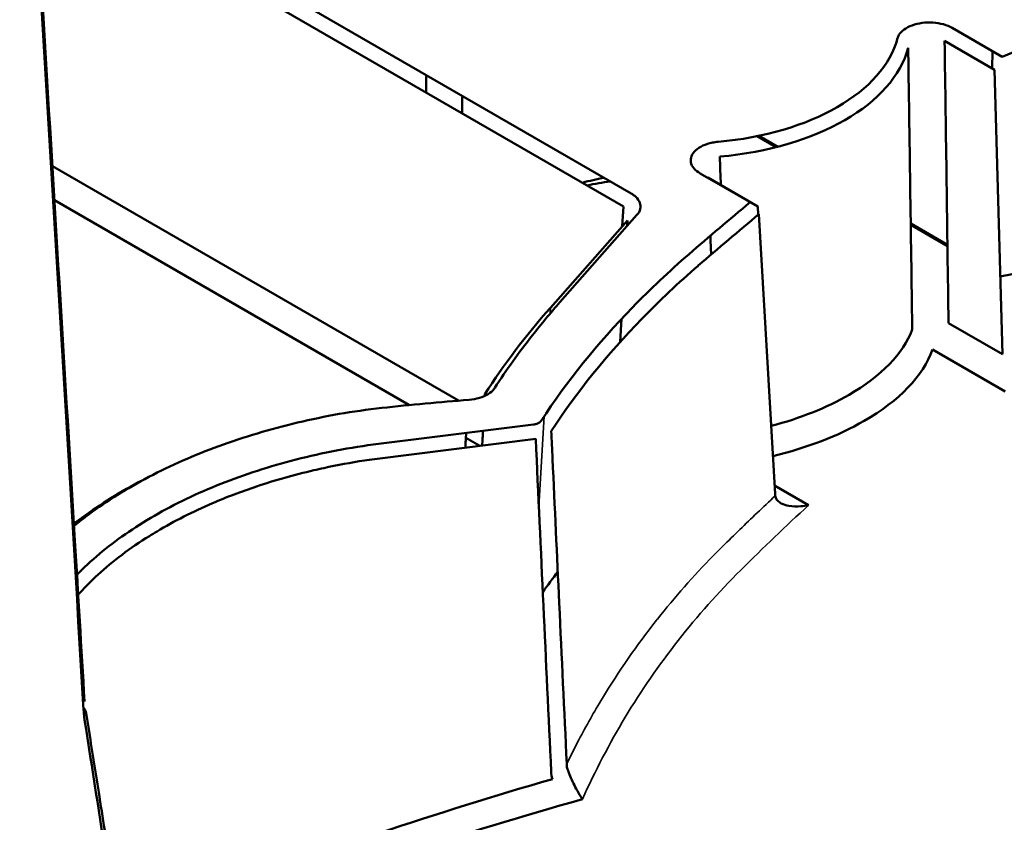
# Model space of a CAD drawing. Units: millimetres. Extents: x 0 to 1680, y 0 to 1188.
# Drawn here: x 1134 to 1180, y 788 to 825 of the extents above; entities that cross this region are included whole.
import ezdxf

# ---------------------------------------------------------------- set-up
doc = ezdxf.new("R2010")
doc.units = ezdxf.units.MM
doc.header["$LTSCALE"] = 4
doc.layers.add('Visible (ISO)', color=7, linetype='Continuous', lineweight=50)
doc.layers.add('Visible Narrow (ISO)', color=7, linetype='Continuous', lineweight=35)

msp = doc.modelspace()

# ---------------------------------------------------------------- linework, layer by layer
at = {"layer": 'Visible (ISO)'}
for p, q in [((1138.041, 831.443), (1162.746, 817.179)), ((1162.393, 816.574), (1137.735, 830.81)), ((1177.689, 824.877), (1180.013, 823.535)), ((1179.659, 822.93), (1177.335, 824.272)), ((1179.57, 823.791), (1179.547, 822.995)), ((1180.021, 809.689), (1179.659, 822.93)), ((1168.608, 819.836), (1169.491, 819.326)), ((1169.569, 819.346), (1168.691, 819.853)), ((1135.824, 818.442), (1154.722, 807.531)), ((1165.962, 818.106), (1168.286, 816.765)), ((1168.64, 816.568), (1166.316, 817.909)), ((1152.414, 807.332), (1135.92, 816.855)), ((1162.338, 815.646), (1162.393, 816.574)), ((1168.64, 816.568), (1168.662, 816.184)), ((1158.996, 811.858), (1162.578, 815.918)), ((1163.023, 816.174), (1159.441, 812.114)), ((1162.578, 815.918), (1162.562, 815.652)), ((1169.447, 803.198), (1168.699, 816.215)), ((1177.466, 814.786), (1175.758, 815.772)), ((1175.759, 815.707), (1177.467, 814.721)), ((1162.309, 811.338), (1162.245, 810.267)), ((1177.514, 811.136), (1180.021, 809.689)), ((1180.158, 807.952), (1176.772, 809.907)), ((1155.717, 805.425), (1155.063, 805.803)), ((1158.311, 805.75), (1150.811, 804.81)), ((1171.01, 802.67), (1169.425, 803.585))]:
    msp.add_line(p, q, dxfattribs=at)
for centre, major_axis, ratio, start_param, end_param in [((1165.3, 825.259), (9.959, 0), 0.57735, 4.863309, 6.132265), ((1165.3, 824.858), (10.459, 0), 0.57735, 4.863309, 6.132265), ((1163.477, 161.39), (4.523, -762.86), 0.01221, 3.665996, 3.668092), ((1162.218, 706.083), (110.316, 81.654), 0.66999, 0.960968, 0.966146), ((1200.967, 797.19), (49.137, 4.874), 0.657335, 2.526141, 2.659759), ((1170.278, 803.912), (0.477, 1.396), 0.489618, 2.264844, 2.345048), ((1162.39, 728.177), (-43.079, -102.318), 0.338074, 4.091122, 4.103756), ((1216.846, 809.077), (57.758, 19.135), 0.137572, 3.10304, 3.143757), ((1173.191, 798.653), (-13.362, -8.331), 0.169006, 6.171133, 6.236202), ((1201.708, 677.794), (158.27, 29.454), 0.739742, 1.703993, 1.756716)]:
    msp.add_ellipse(centre, major_axis=major_axis, ratio=ratio, start_param=start_param, end_param=end_param, dxfattribs=at)
for points, knots in [([(1045.102, 819.336), (1045.102, 826.612), (1046.467, 833.931), (1051.858, 848.156), (1055.911, 855.144), (1066.46, 868.383), (1073.021, 874.71), (1088.25, 886.333), (1097.011, 891.695), (1116.206, 901.156), (1126.758, 905.304), (1149.017, 912.152), (1160.853, 914.891), (1185.132, 918.817), (1197.719, 920.021), (1222.888, 920.836), (1235.618, 920.452), (1260.497, 918.124), (1272.791, 916.17), (1296.225, 910.805), (1307.502, 907.369), (1328.404, 899.218), (1338.151, 894.457), (1355.536, 883.892), (1363.283, 878.032), (1376.348, 865.544), (1381.742, 858.843), (1389.864, 845.003), (1392.641, 837.782), (1394.744, 826.806), (1395.1, 823.072), (1395.1, 819.343)], [0, 0, 0, 0, 3.759705, 3.759705, 7.530194, 7.530194, 11.309306, 11.309306, 15.091228, 15.091228, 18.874976, 18.874976, 22.655469, 22.655469, 26.438384, 26.438384, 30.218187, 30.218187, 33.999235, 33.999235, 37.779371, 37.779371, 41.562492, 41.562492, 45.343143, 45.343143, 49.126876, 49.126876, 52.907289, 52.907289, 54.833716, 54.833716, 54.833716, 54.833716]), ([(1099.074, 889.622), (1107.033, 894.218), (1115.637, 898.287), (1124.856, 901.852), (1129.466, 903.635), (1134.231, 905.291), (1139.155, 906.817), (1144.079, 908.343), (1149.179, 909.741), (1154.36, 910.986), (1159.542, 912.23), (1164.821, 913.326), (1170.197, 914.272), (1175.574, 915.218), (1181.032, 916.011), (1186.532, 916.646), (1192.032, 917.281), (1197.595, 917.761), (1203.19, 918.082), (1208.785, 918.403), (1214.388, 918.563), (1220, 918.566), (1225.611, 918.568), (1231.244, 918.41), (1236.83, 918.094), (1242.416, 917.777), (1247.964, 917.301), (1253.475, 916.669), (1256.23, 916.352), (1258.98, 915.996), (1261.699, 915.603), (1264.417, 915.209), (1267.11, 914.779), (1269.776, 914.312), (1275.109, 913.378), (1280.339, 912.299), (1285.467, 911.075), (1290.595, 909.852), (1295.621, 908.486), (1300.544, 906.972), (1303.005, 906.216), (1305.44, 905.422), (1307.849, 904.592), (1310.258, 903.761), (1312.641, 902.892), (1314.978, 901.994), (1319.653, 900.196), (1324.163, 898.27), (1328.508, 896.217), (1332.853, 894.164), (1337.035, 891.981), (1341.006, 889.693), (1344.977, 887.405), (1348.75, 885.007), (1352.322, 882.498), (1355.895, 879.989), (1359.243, 877.384), (1362.362, 874.692), (1365.481, 872), (1368.38, 869.213), (1371.03, 866.352), (1373.68, 863.492), (1376.077, 860.564), (1378.225, 857.57), (1380.374, 854.576), (1382.273, 851.51), (1383.9, 848.41), (1385.528, 845.31), (1386.89, 842.168), (1387.984, 838.983), (1388.532, 837.391), (1389.011, 835.79), (1389.421, 834.192), (1389.831, 832.594), (1390.171, 830.995), (1390.443, 829.395), (1390.986, 826.196), (1391.256, 822.995), (1391.258, 819.791), (1391.261, 816.587), (1390.994, 813.381), (1390.453, 810.173), (1389.912, 806.965), (1389.092, 803.742), (1388.002, 800.563), (1386.912, 797.384), (1385.556, 794.241), (1383.929, 791.137), (1382.303, 788.032), (1380.406, 784.97), (1378.262, 781.977), (1376.118, 778.985), (1373.719, 776.052), (1371.069, 773.187), (1368.418, 770.323), (1365.539, 767.55), (1362.435, 764.866), (1359.331, 762.183), (1356.004, 759.589), (1352.45, 757.086), (1348.895, 754.584), (1345.107, 752.171), (1341.127, 749.873)], [0, 0, 0, 0, 0.0625, 0.0625, 0.0625, 0.09375, 0.09375, 0.09375, 0.125, 0.125, 0.125, 0.15625, 0.15625, 0.15625, 0.1875, 0.1875, 0.1875, 0.21875, 0.21875, 0.21875, 0.25, 0.25, 0.25, 0.28125, 0.28125, 0.28125, 0.3125, 0.3125, 0.3125, 0.328125, 0.328125, 0.328125, 0.34375, 0.34375, 0.34375, 0.375, 0.375, 0.375, 0.40625, 0.40625, 0.40625, 0.421875, 0.421875, 0.421875, 0.4375, 0.4375, 0.4375, 0.46875, 0.46875, 0.46875, 0.5, 0.5, 0.5, 0.53125, 0.53125, 0.53125, 0.5625, 0.5625, 0.5625, 0.59375, 0.59375, 0.59375, 0.625, 0.625, 0.625, 0.65625, 0.65625, 0.65625, 0.6875, 0.6875, 0.6875, 0.703125, 0.703125, 0.703125, 0.71875, 0.71875, 0.71875, 0.75, 0.75, 0.75, 0.78125, 0.78125, 0.78125, 0.8125, 0.8125, 0.8125, 0.84375, 0.84375, 0.84375, 0.875, 0.875, 0.875, 0.90625, 0.90625, 0.90625, 0.9375, 0.9375, 0.9375, 0.96875, 0.96875, 0.96875, 1, 1, 1, 1]), ([(1340.774, 749.683), (1344.742, 751.974), (1348.519, 754.38), (1352.063, 756.875), (1355.608, 759.371), (1358.925, 761.957), (1362.019, 764.633), (1366.633, 768.621), (1370.745, 772.806), (1374.329, 777.174), (1377.957, 781.595), (1381.004, 786.155), (1383.451, 790.826), (1385.073, 793.922), (1386.425, 797.055), (1387.511, 800.225), (1388.598, 803.395), (1389.416, 806.608), (1389.956, 809.807), (1390.495, 813.006), (1390.761, 816.203), (1390.759, 819.397), (1390.756, 822.591), (1390.487, 825.783), (1389.945, 828.973), (1389.403, 832.163), (1388.585, 835.358), (1387.494, 838.533), (1386.403, 841.708), (1385.045, 844.841), (1383.422, 847.932), (1381.8, 851.023), (1379.906, 854.08), (1377.764, 857.065), (1375.622, 860.051), (1373.232, 862.97), (1370.59, 865.822), (1367.947, 868.674), (1365.056, 871.454), (1361.946, 874.138), (1355.727, 879.506), (1348.572, 884.532), (1340.653, 889.094), (1336.693, 891.376), (1332.524, 893.553), (1328.191, 895.6), (1323.859, 897.647), (1319.362, 899.567), (1314.701, 901.359), (1310.04, 903.152), (1305.217, 904.815), (1300.309, 906.324), (1295.401, 907.833), (1290.389, 909.195), (1285.276, 910.415), (1280.163, 911.634), (1274.949, 912.711), (1269.631, 913.642), (1264.314, 914.573), (1258.872, 915.361), (1253.377, 915.992), (1247.883, 916.623), (1242.351, 917.097), (1236.781, 917.412), (1231.211, 917.728), (1225.595, 917.885), (1220, 917.883), (1213, 917.88), (1205.953, 917.627), (1199.017, 917.128), (1189.151, 916.419), (1179.4, 915.213), (1169.88, 913.52), (1159.347, 911.647), (1149.059, 909.165), (1139.391, 906.169), (1134.481, 904.647), (1129.731, 902.996), (1125.135, 901.218), (1115.942, 897.663), (1107.364, 893.606), (1099.428, 889.024)], [0, 0, 0, 0, 0.03125, 0.03125, 0.03125, 0.0625, 0.0625, 0.0625, 0.109092, 0.109092, 0.109092, 0.15625, 0.15625, 0.15625, 0.1875, 0.1875, 0.1875, 0.21875, 0.21875, 0.21875, 0.25, 0.25, 0.25, 0.28125, 0.28125, 0.28125, 0.3125, 0.3125, 0.3125, 0.34375, 0.34375, 0.34375, 0.375, 0.375, 0.375, 0.40625, 0.40625, 0.40625, 0.4375, 0.4375, 0.4375, 0.5, 0.5, 0.5, 0.53125, 0.53125, 0.53125, 0.5625, 0.5625, 0.5625, 0.59375, 0.59375, 0.59375, 0.625, 0.625, 0.625, 0.65625, 0.65625, 0.65625, 0.6875, 0.6875, 0.6875, 0.71875, 0.71875, 0.71875, 0.75, 0.75, 0.75, 0.789096, 0.789096, 0.789096, 0.844712, 0.844712, 0.844712, 0.90625, 0.90625, 0.90625, 0.9375, 0.9375, 0.9375, 1, 1, 1, 1]), ([(1337.016, 752.247), (1344.734, 756.703), (1351.615, 761.54), (1357.645, 766.764), (1360.66, 769.376), (1363.466, 772.09), (1366.013, 774.848), (1368.559, 777.606), (1370.858, 780.422), (1372.913, 783.294), (1374.968, 786.165), (1376.779, 789.093), (1378.345, 792.078), (1379.128, 793.57), (1379.849, 795.076), (1380.507, 796.597), (1381.166, 798.118), (1381.763, 799.658), (1382.292, 801.2), (1384.408, 807.367), (1385.445, 813.56), (1385.443, 819.779), (1385.441, 822.889), (1385.178, 826.004), (1384.643, 829.127), (1384.375, 830.688), (1384.039, 832.255), (1383.638, 833.809), (1383.237, 835.362), (1382.771, 836.904), (1382.242, 838.435), (1380.126, 844.558), (1376.997, 850.504), (1372.858, 856.273), (1371.823, 857.715), (1370.725, 859.146), (1369.562, 860.566), (1368.399, 861.985), (1367.17, 863.396), (1365.889, 864.779), (1363.326, 867.547), (1360.545, 870.221), (1357.549, 872.805), (1351.559, 877.974), (1344.735, 882.79), (1337.037, 887.236), (1335.112, 888.348), (1333.132, 889.435), (1331.119, 890.488), (1329.107, 891.54), (1327.056, 892.56), (1324.968, 893.548), (1320.791, 895.526), (1316.467, 897.378), (1311.994, 899.106), (1307.521, 900.834), (1302.899, 902.436), (1298.125, 903.91), (1295.738, 904.647), (1293.314, 905.352), (1290.851, 906.025), (1288.387, 906.698), (1285.893, 907.337), (1283.386, 907.937), (1273.359, 910.336), (1263.055, 912.14), (1252.476, 913.359), (1247.187, 913.969), (1241.829, 914.432), (1236.4, 914.743), (1230.971, 915.054), (1225.55, 915.207), (1220.154, 915.208), (1209.362, 915.209), (1198.648, 914.608), (1188.012, 913.393), (1182.694, 912.786), (1177.376, 912.019), (1172.19, 911.113), (1167.004, 910.206), (1161.925, 909.158), (1156.951, 907.972), (1151.977, 906.785), (1147.108, 905.459), (1142.345, 903.994), (1137.582, 902.528), (1132.915, 900.922), (1128.375, 899.176), (1119.295, 895.685), (1110.905, 891.705), (1103.186, 887.249)], [0, 0, 0, 0, 0.0625, 0.0625, 0.0625, 0.09375, 0.09375, 0.09375, 0.125, 0.125, 0.125, 0.15625, 0.15625, 0.15625, 0.171875, 0.171875, 0.171875, 0.1875, 0.1875, 0.1875, 0.25, 0.25, 0.25, 0.28125, 0.28125, 0.28125, 0.296875, 0.296875, 0.296875, 0.3125, 0.3125, 0.3125, 0.375, 0.375, 0.375, 0.390625, 0.390625, 0.390625, 0.40625, 0.40625, 0.40625, 0.4375, 0.4375, 0.4375, 0.5, 0.5, 0.5, 0.515625, 0.515625, 0.515625, 0.53125, 0.53125, 0.53125, 0.5625, 0.5625, 0.5625, 0.59375, 0.59375, 0.59375, 0.609375, 0.609375, 0.609375, 0.625, 0.625, 0.625, 0.6875, 0.6875, 0.6875, 0.71875, 0.71875, 0.71875, 0.75, 0.75, 0.75, 0.8125, 0.8125, 0.8125, 0.84375, 0.84375, 0.84375, 0.875, 0.875, 0.875, 0.90625, 0.90625, 0.90625, 0.9375, 0.9375, 0.9375, 1, 1, 1, 1]), ([(1244.747, 899.837), (1249.24, 899.377), (1253.695, 898.792), (1258.089, 898.081), (1262.537, 897.362), (1266.915, 896.518), (1271.222, 895.55), (1275.53, 894.582), (1279.76, 893.49), (1283.852, 892.291), (1292.036, 889.895), (1299.737, 887.062), (1306.96, 883.797), (1310.571, 882.165), (1314.075, 880.416), (1317.418, 878.572), (1320.76, 876.729), (1323.938, 874.796), (1326.949, 872.774), (1329.961, 870.752), (1332.808, 868.636), (1335.458, 866.454), (1338.108, 864.271), (1340.57, 862.016), (1342.842, 859.689), (1347.387, 855.035), (1351.123, 850.136), (1354.001, 845.061), (1355.44, 842.523), (1356.658, 839.953), (1357.658, 837.35), (1358.658, 834.747), (1359.439, 832.104), (1359.989, 829.465), (1361.09, 824.188), (1361.29, 818.898), (1360.593, 813.595), (1360.244, 810.944), (1359.666, 808.284), (1358.866, 805.657), (1358.066, 803.03), (1357.043, 800.425), (1355.797, 797.851), (1353.306, 792.702), (1349.939, 787.711), (1345.75, 782.943), (1343.656, 780.56), (1341.363, 778.241), (1338.877, 775.992), (1336.391, 773.742), (1333.705, 771.557), (1330.866, 769.471), (1325.187, 765.301), (1318.869, 761.494), (1311.92, 758.046), (1308.445, 756.322), (1304.799, 754.685), (1301.012, 753.152), (1297.224, 751.618), (1293.319, 750.197), (1289.297, 748.887), (1285.275, 747.578), (1281.126, 746.379), (1276.899, 745.304), (1272.672, 744.229), (1268.362, 743.276), (1263.969, 742.445), (1255.181, 740.783), (1246.13, 739.623), (1236.94, 738.984), (1232.345, 738.664), (1227.74, 738.477), (1223.125, 738.42), (1218.51, 738.363), (1213.872, 738.439), (1209.266, 738.645), (1204.66, 738.85), (1200.081, 739.184), (1195.53, 739.649), (1190.978, 740.113), (1186.46, 740.709), (1182.042, 741.425), (1173.207, 742.855), (1164.698, 744.768), (1156.511, 747.158), (1152.418, 748.353), (1148.392, 749.674), (1144.491, 751.107), (1140.59, 752.539), (1136.822, 754.078), (1133.186, 755.723), (1129.551, 757.368), (1126.044, 759.123), (1122.708, 760.965), (1119.371, 762.808), (1116.195, 764.742), (1113.181, 766.769), (1107.154, 770.823), (1101.838, 775.209), (1097.303, 779.864), (1095.035, 782.191), (1092.974, 784.575), (1091.115, 787.016), (1089.256, 789.456), (1087.599, 791.962), (1086.17, 794.485), (1083.313, 799.532), (1081.342, 804.681), (1080.236, 809.929), (1079.129, 815.177), (1078.91, 820.556), (1079.604, 825.871), (1079.951, 828.529), (1080.528, 831.186), (1081.327, 833.814), (1082.127, 836.441), (1083.147, 839.04), (1084.389, 841.61), (1085.631, 844.18), (1087.096, 846.72), (1088.767, 849.204), (1090.439, 851.689), (1092.32, 854.123), (1094.412, 856.508), (1098.598, 861.278), (1103.552, 865.769), (1109.27, 869.975)], [0.1720664, 0.1720664, 0.1720664, 0.1720664, 0.1875, 0.1875, 0.1875, 0.203125, 0.203125, 0.203125, 0.21875, 0.21875, 0.21875, 0.25, 0.25, 0.25, 0.265625, 0.265625, 0.265625, 0.28125, 0.28125, 0.28125, 0.296875, 0.296875, 0.296875, 0.3125, 0.3125, 0.3125, 0.34375, 0.34375, 0.34375, 0.359375, 0.359375, 0.359375, 0.375, 0.375, 0.375, 0.40625, 0.40625, 0.40625, 0.421875, 0.421875, 0.421875, 0.4375, 0.4375, 0.4375, 0.46875, 0.46875, 0.46875, 0.484375, 0.484375, 0.484375, 0.5, 0.5, 0.5, 0.53125, 0.53125, 0.53125, 0.546875, 0.546875, 0.546875, 0.5625, 0.5625, 0.5625, 0.578125, 0.578125, 0.578125, 0.59375, 0.59375, 0.59375, 0.625, 0.625, 0.625, 0.640625, 0.640625, 0.640625, 0.65625, 0.65625, 0.65625, 0.671875, 0.671875, 0.671875, 0.6875, 0.6875, 0.6875, 0.71875, 0.71875, 0.71875, 0.734375, 0.734375, 0.734375, 0.75, 0.75, 0.75, 0.765625, 0.765625, 0.765625, 0.78125, 0.78125, 0.78125, 0.8125, 0.8125, 0.8125, 0.828125, 0.828125, 0.828125, 0.84375, 0.84375, 0.84375, 0.875, 0.875, 0.875, 0.90625, 0.90625, 0.90625, 0.921875, 0.921875, 0.921875, 0.9375, 0.9375, 0.9375, 0.953125, 0.953125, 0.953125, 0.96875, 0.96875, 0.96875, 1, 1, 1, 1]), ([(1216.856, 896.21), (1207.986, 896.092), (1199.142, 895.482), (1190.492, 894.397), (1181.841, 893.313), (1173.34, 891.745), (1165.202, 889.735), (1157.065, 887.725), (1149.231, 885.257), (1141.9, 882.393), (1134.569, 879.528), (1127.696, 876.254), (1121.426, 872.634), (1115.156, 869.014), (1109.498, 865.058), (1104.528, 860.817), (1099.558, 856.576), (1095.302, 852.075), (1091.811, 847.367), (1084.831, 837.95), (1081.002, 827.78), (1080.592, 817.538)], [0, 0, 0, 0, 0.125, 0.125, 0.125, 0.25, 0.25, 0.25, 0.375, 0.375, 0.375, 0.5, 0.5, 0.5, 0.625, 0.625, 0.625, 0.75, 0.75, 0.75, 1, 1, 1, 1]), ([(1341.127, 749.873), (1333.168, 745.278), (1324.565, 741.209), (1315.345, 737.643), (1310.735, 735.861), (1305.97, 734.205), (1301.045, 732.679), (1296.121, 731.153), (1291.022, 729.754), (1285.841, 728.51), (1280.66, 727.265), (1275.382, 726.169), (1270.005, 725.222), (1264.629, 724.276), (1259.171, 723.484), (1253.671, 722.849), (1248.171, 722.214), (1242.608, 721.734), (1237.013, 721.414), (1231.419, 721.093), (1225.816, 720.932), (1220.205, 720.93), (1214.594, 720.928), (1208.962, 721.085), (1203.376, 721.402), (1197.79, 721.718), (1192.242, 722.194), (1186.731, 722.826), (1183.976, 723.142), (1181.227, 723.499), (1178.508, 723.893), (1175.789, 724.286), (1173.097, 724.716), (1170.43, 725.183), (1165.097, 726.116), (1159.868, 727.196), (1154.74, 728.419), (1149.612, 729.642), (1144.585, 731.008), (1139.663, 732.522), (1137.201, 733.278), (1134.766, 734.071), (1132.357, 734.902), (1129.948, 735.733), (1127.565, 736.602), (1125.228, 737.5), (1120.553, 739.298), (1116.042, 741.222), (1111.697, 743.276), (1107.352, 745.329), (1103.171, 747.513), (1099.2, 749.801), (1095.229, 752.089), (1091.456, 754.487), (1087.884, 756.996), (1084.311, 759.505), (1080.962, 762.109), (1077.842, 764.801), (1074.723, 767.493), (1071.823, 770.281), (1069.174, 773.141), (1066.524, 776.002), (1064.126, 778.93), (1061.978, 781.924), (1059.829, 784.918), (1057.93, 787.983), (1056.302, 791.084), (1054.675, 794.184), (1053.313, 797.326), (1052.218, 800.51), (1051.671, 802.103), (1051.191, 803.704), (1050.781, 805.302), (1050.371, 806.9), (1050.031, 808.499), (1049.759, 810.099), (1049.216, 813.298), (1048.946, 816.499), (1048.943, 819.703), (1048.941, 822.907), (1049.208, 826.113), (1049.748, 829.321), (1050.289, 832.529), (1051.11, 835.752), (1052.2, 838.932), (1053.289, 842.111), (1054.647, 845.253), (1056.274, 848.358), (1057.9, 851.462), (1059.795, 854.525), (1061.939, 857.518), (1064.083, 860.511), (1066.48, 863.444), (1069.131, 866.308), (1071.782, 869.173), (1074.663, 871.946), (1077.767, 874.629), (1080.871, 877.312), (1084.201, 879.905), (1087.756, 882.407), (1091.311, 884.91), (1095.095, 887.325), (1099.074, 889.622)], [0, 0, 0, 0, 0.0625, 0.0625, 0.0625, 0.09375, 0.09375, 0.09375, 0.125, 0.125, 0.125, 0.15625, 0.15625, 0.15625, 0.1875, 0.1875, 0.1875, 0.21875, 0.21875, 0.21875, 0.25, 0.25, 0.25, 0.28125, 0.28125, 0.28125, 0.3125, 0.3125, 0.3125, 0.328125, 0.328125, 0.328125, 0.34375, 0.34375, 0.34375, 0.375, 0.375, 0.375, 0.40625, 0.40625, 0.40625, 0.421875, 0.421875, 0.421875, 0.4375, 0.4375, 0.4375, 0.46875, 0.46875, 0.46875, 0.5, 0.5, 0.5, 0.53125, 0.53125, 0.53125, 0.5625, 0.5625, 0.5625, 0.59375, 0.59375, 0.59375, 0.625, 0.625, 0.625, 0.65625, 0.65625, 0.65625, 0.6875, 0.6875, 0.6875, 0.703125, 0.703125, 0.703125, 0.71875, 0.71875, 0.71875, 0.75, 0.75, 0.75, 0.78125, 0.78125, 0.78125, 0.8125, 0.8125, 0.8125, 0.84375, 0.84375, 0.84375, 0.875, 0.875, 0.875, 0.90625, 0.90625, 0.90625, 0.9375, 0.9375, 0.9375, 0.96875, 0.96875, 0.96875, 1, 1, 1, 1]), ([(1337.369, 751.649), (1330.353, 747.598), (1322.776, 743.937), (1314.647, 740.683), (1309.311, 738.547), (1303.755, 736.595), (1298.068, 734.846), (1288.522, 731.91), (1278.561, 729.532), (1268.175, 727.716), (1262.975, 726.807), (1257.643, 726.037), (1252.31, 725.428), (1241.645, 724.209), (1230.901, 723.605), (1220.08, 723.605), (1214.669, 723.605), (1209.233, 723.758), (1203.789, 724.069), (1198.345, 724.381), (1192.972, 724.844), (1187.667, 725.455), (1177.059, 726.676), (1166.724, 728.483), (1156.669, 730.887), (1151.642, 732.089), (1146.675, 733.445), (1141.887, 734.923), (1137.099, 736.4), (1132.463, 738.006), (1127.977, 739.738), (1123.491, 741.47), (1119.153, 743.326), (1114.964, 745.308), (1110.775, 747.29), (1106.719, 749.406), (1102.857, 751.635), (1095.134, 756.092), (1088.288, 760.92), (1082.277, 766.101), (1079.272, 768.692), (1076.48, 771.373), (1073.908, 774.147), (1071.337, 776.921), (1068.991, 779.784), (1066.913, 782.675), (1062.757, 788.459), (1059.615, 794.421), (1057.487, 800.56), (1056.423, 803.63), (1055.61, 806.761), (1055.071, 809.893), (1054.531, 813.024), (1054.264, 816.148), (1054.259, 819.267), (1054.25, 825.503), (1055.284, 831.714), (1057.399, 837.898), (1058.456, 840.99), (1059.78, 844.054), (1061.347, 847.047), (1062.914, 850.041), (1064.727, 852.978), (1066.784, 855.858), (1068.841, 858.739), (1071.143, 861.563), (1073.693, 864.329), (1076.243, 867.096), (1079.049, 869.815), (1082.081, 872.445), (1087.709, 877.328), (1094.093, 881.883), (1101.176, 886.089), (1101.725, 886.414), (1102.277, 886.738), (1102.833, 887.059)], [0, 0, 0, 0, 0.056652, 0.056652, 0.056652, 0.093837, 0.093837, 0.093837, 0.15625, 0.15625, 0.15625, 0.1875, 0.1875, 0.1875, 0.25, 0.25, 0.25, 0.28125, 0.28125, 0.28125, 0.3125, 0.3125, 0.3125, 0.375, 0.375, 0.375, 0.40625, 0.40625, 0.40625, 0.4375, 0.4375, 0.4375, 0.46875, 0.46875, 0.46875, 0.5, 0.5, 0.5, 0.5625, 0.5625, 0.5625, 0.59375, 0.59375, 0.59375, 0.625, 0.625, 0.625, 0.6875, 0.6875, 0.6875, 0.71875, 0.71875, 0.71875, 0.75, 0.75, 0.75, 0.8125, 0.8125, 0.8125, 0.84375, 0.84375, 0.84375, 0.875, 0.875, 0.875, 0.90625, 0.90625, 0.90625, 0.9375, 0.9375, 0.9375, 0.995511, 0.995511, 0.995511, 1, 1, 1, 1]), ([(1103.186, 887.249), (1095.468, 882.792), (1088.587, 877.955), (1082.557, 872.731), (1079.541, 870.119), (1076.736, 867.406), (1074.189, 864.647), (1071.643, 861.889), (1069.344, 859.074), (1067.289, 856.202), (1065.234, 853.33), (1063.422, 850.402), (1061.857, 847.418), (1061.074, 845.926), (1060.353, 844.419), (1059.694, 842.898), (1059.036, 841.377), (1058.438, 839.838), (1057.909, 838.296), (1055.794, 832.129), (1054.756, 825.935), (1054.759, 819.716), (1054.76, 816.607), (1055.024, 813.491), (1055.559, 810.368), (1055.826, 808.807), (1056.163, 807.24), (1056.564, 805.687), (1056.965, 804.134), (1057.431, 802.592), (1057.96, 801.061), (1060.076, 794.937), (1063.204, 788.991), (1067.344, 783.223), (1068.379, 781.781), (1069.477, 780.35), (1070.639, 778.93), (1071.802, 777.51), (1073.032, 776.1), (1074.313, 774.716), (1076.875, 771.949), (1079.657, 769.275), (1082.652, 766.69), (1088.642, 761.522), (1095.466, 756.706), (1103.165, 752.259), (1105.09, 751.147), (1107.07, 750.06), (1109.082, 749.008), (1111.095, 747.956), (1113.146, 746.936), (1115.234, 745.947), (1119.41, 743.97), (1123.735, 742.117), (1128.208, 740.39), (1132.681, 738.662), (1137.302, 737.06), (1142.076, 735.585), (1144.463, 734.848), (1146.888, 734.143), (1149.351, 733.47), (1151.814, 732.797), (1154.309, 732.158), (1156.816, 731.559), (1166.842, 729.159), (1177.147, 727.355), (1187.726, 726.136), (1193.015, 725.527), (1198.373, 725.064), (1203.802, 724.752), (1209.231, 724.441), (1214.652, 724.288), (1220.048, 724.288), (1230.839, 724.286), (1241.554, 724.887), (1252.189, 726.102), (1257.507, 726.71), (1262.825, 727.476), (1268.011, 728.383), (1273.197, 729.289), (1278.276, 730.337), (1283.251, 731.524), (1288.225, 732.71), (1293.094, 734.036), (1297.857, 735.502), (1302.62, 736.967), (1307.287, 738.574), (1311.827, 740.319), (1320.906, 743.811), (1329.297, 747.791), (1337.016, 752.247)], [0, 0, 0, 0, 0.0625, 0.0625, 0.0625, 0.09375, 0.09375, 0.09375, 0.125, 0.125, 0.125, 0.15625, 0.15625, 0.15625, 0.171875, 0.171875, 0.171875, 0.1875, 0.1875, 0.1875, 0.25, 0.25, 0.25, 0.28125, 0.28125, 0.28125, 0.296875, 0.296875, 0.296875, 0.3125, 0.3125, 0.3125, 0.375, 0.375, 0.375, 0.390625, 0.390625, 0.390625, 0.40625, 0.40625, 0.40625, 0.4375, 0.4375, 0.4375, 0.5, 0.5, 0.5, 0.515625, 0.515625, 0.515625, 0.53125, 0.53125, 0.53125, 0.5625, 0.5625, 0.5625, 0.59375, 0.59375, 0.59375, 0.609375, 0.609375, 0.609375, 0.625, 0.625, 0.625, 0.6875, 0.6875, 0.6875, 0.71875, 0.71875, 0.71875, 0.75, 0.75, 0.75, 0.8125, 0.8125, 0.8125, 0.84375, 0.84375, 0.84375, 0.875, 0.875, 0.875, 0.90625, 0.90625, 0.90625, 0.9375, 0.9375, 0.9375, 1, 1, 1, 1]), ([(1134.304, 843.504), (1134.321, 843.237), (1134.337, 842.969), (1134.353, 842.702), (1134.418, 841.633), (1134.483, 840.564), (1134.548, 839.495), (1134.808, 835.218), (1135.068, 830.941), (1135.327, 826.665), (1135.844, 818.111), (1136.36, 809.556), (1136.875, 801.002), (1137.025, 798.512), (1137.174, 796.022), (1137.324, 793.532)], [0, 0, 0, 0, 0.016048, 0.016048, 0.016048, 0.0802401, 0.0802401, 0.0802401, 0.3370085, 0.3370085, 0.3370085, 0.8505453, 0.8505453, 0.8505453, 0.9999983, 0.9999983, 0.9999983, 0.9999983]), ([(1137.279, 793.141), (1136.622, 804.123), (1135.964, 815.105), (1135.303, 826.085), (1134.962, 831.757), (1134.62, 837.428), (1134.277, 843.099)], [0, 0, 0, 0, 0.659399, 0.659399, 0.659399, 1, 1, 1, 1]), ([(1180.013, 823.535), (1181.403, 824.082), (1182.785, 824.638), (1184.186, 825.175), (1185.586, 825.712), (1187.018, 826.217), (1188.482, 826.691), (1191.41, 827.639), (1194.471, 828.462), (1197.621, 829.147)], [0, 0, 0, 0, 0.25, 0.25, 0.25, 0.5, 0.5, 0.5, 1, 1, 1, 1]), ([(1175.146, 824.395), (1175.159, 824.446), (1175.181, 824.497), (1175.21, 824.547), (1175.266, 824.639), (1175.348, 824.726), (1175.452, 824.802), (1175.556, 824.878), (1175.684, 824.944), (1175.826, 824.996), (1175.968, 825.048), (1176.127, 825.086), (1176.29, 825.108), (1176.454, 825.13), (1176.626, 825.136), (1176.793, 825.125), (1176.96, 825.115), (1177.126, 825.087), (1177.278, 825.045), (1177.429, 825.003), (1177.57, 824.945), (1177.689, 824.877)], [0, 0, 0, 0, 0.081663, 0.081663, 0.081663, 0.234675, 0.234675, 0.234675, 0.387636, 0.387636, 0.387636, 0.540621, 0.540621, 0.540621, 0.693695, 0.693695, 0.693695, 0.84685, 0.84685, 0.84685, 1, 1, 1, 1]), ([(1175.826, 810.841), (1175.819, 811.397), (1175.811, 811.954), (1175.804, 812.51), (1175.773, 814.737), (1175.742, 816.964), (1175.71, 819.191), (1175.687, 820.777), (1175.664, 822.364), (1175.64, 823.95)], [0, 0, 0, 0, 0.127413, 0.127413, 0.127413, 0.637065, 0.637065, 0.637065, 1, 1, 1, 1]), ([(1166.797, 819.575), (1166.708, 819.567), (1166.619, 819.554), (1166.534, 819.537), (1166.373, 819.505), (1166.224, 819.458), (1166.092, 819.398), (1165.96, 819.338), (1165.845, 819.264), (1165.755, 819.182), (1165.665, 819.1), (1165.599, 819.008), (1165.561, 818.914), (1165.523, 818.819), (1165.513, 818.72), (1165.532, 818.623), (1165.55, 818.527), (1165.598, 818.431), (1165.671, 818.344), (1165.744, 818.256), (1165.844, 818.175), (1165.962, 818.106)], [0, 0, 0, 0, 0.081663, 0.081663, 0.081663, 0.234675, 0.234675, 0.234675, 0.387636, 0.387636, 0.387636, 0.540621, 0.540621, 0.540621, 0.693695, 0.693695, 0.693695, 0.84685, 0.84685, 0.84685, 1, 1, 1, 1]), ([(1158.566, 806.599), (1159.752, 808.418), (1161.178, 810.183), (1162.819, 811.874), (1163.64, 812.719), (1164.516, 813.547), (1165.446, 814.355), (1166.376, 815.164), (1167.338, 815.962), (1168.286, 816.765)], [0, 0, 0, 0, 0.5, 0.5, 0.5, 0.75, 0.75, 0.75, 1, 1, 1, 1]), ([(1162.746, 817.179), (1162.833, 817.129), (1162.909, 817.073), (1162.972, 817.012), (1163.059, 816.928), (1163.121, 816.836), (1163.155, 816.741), (1163.189, 816.646), (1163.195, 816.547), (1163.173, 816.451), (1163.151, 816.355), (1163.099, 816.26), (1163.023, 816.174)], [0, 0, 0, 0, 0.194645, 0.194645, 0.194645, 0.463196, 0.463196, 0.463196, 0.731593, 0.731593, 0.731593, 1, 1, 1, 1]), ([(1168.699, 816.215), (1168.225, 815.814), (1167.751, 815.414), (1167.277, 815.012), (1166.809, 814.616), (1166.335, 814.22), (1165.875, 813.821), (1165.871, 813.817), (1165.868, 813.814), (1165.864, 813.81), (1164.943, 813.01), (1164.076, 812.191), (1163.263, 811.355), (1163.26, 811.352), (1163.257, 811.349), (1163.254, 811.346), (1161.626, 809.668), (1160.21, 807.915), (1159.033, 806.11)], [0, 0, 0, 0, 0.125757, 0.125757, 0.125757, 0.25, 0.25, 0.25, 0.251065, 0.251065, 0.251065, 0.5, 0.5, 0.5, 0.500925, 0.500925, 0.500925, 1, 1, 1, 1]), ([(1159.441, 812.114), (1158.993, 811.607), (1158.566, 811.093), (1158.158, 810.575), (1157.842, 810.173), (1157.537, 809.767), (1157.246, 809.359), (1156.954, 808.95), (1156.675, 808.539), (1156.407, 808.125)], [0, 0, 0, 0, 0.391837, 0.391837, 0.391837, 0.69592, 0.69592, 0.69592, 1, 1, 1, 1]), ([(1395.101, 811.379), (1395.101, 800.601), (1392.112, 789.83), (1380.463, 769.349), (1371.775, 759.648), (1349.556, 742.293), (1336.007, 734.65), (1305.444, 722.221), (1288.433, 717.437), (1252.676, 711.21), (1233.937, 709.766), (1196.621, 710.361), (1178.051, 712.399), (1142.948, 719.755), (1126.422, 725.071), (1097.083, 738.456), (1084.276, 746.524), (1063.692, 764.609), (1055.916, 774.625), (1047.115, 793.662), (1045.101, 802.519), (1045.101, 811.379)], [5.497787, 5.497787, 5.497787, 5.497787, 5.815073, 5.815073, 6.134302, 6.134302, 6.454926, 6.454926, 6.775623, 6.775623, 7.096197, 7.096197, 7.416727, 7.416727, 7.737319, 7.737319, 8.058034, 8.058034, 8.378558, 8.378558, 8.63938, 8.63938, 8.63938, 8.63938]), ([(1169.265, 806.357), (1170.61, 806.708), (1171.848, 807.201), (1172.887, 807.8), (1174.392, 808.67), (1175.414, 809.727), (1175.826, 810.841)], [0.1551473, 0.1551473, 0.1551473, 0.1551473, 0.5, 0.5, 0.5, 1, 1, 1, 1]), ([(1176.772, 809.907), (1176.329, 808.678), (1175.225, 807.532), (1173.594, 806.59), (1172.387, 805.893), (1170.936, 805.334), (1169.346, 804.955)], [0, 0, 0, 0, 0.5, 0.5, 0.5, 0.869961, 0.869961, 0.869961, 0.869961]), ([(1156.407, 808.125), (1156.397, 808.108), (1156.385, 808.092), (1156.372, 808.075), (1156.303, 807.986), (1156.209, 807.904), (1156.094, 807.834), (1155.979, 807.763), (1155.841, 807.703), (1155.692, 807.659), (1155.543, 807.614), (1155.379, 807.584), (1155.213, 807.571)], [0, 0, 0, 0, 0.057159, 0.057159, 0.057159, 0.371334, 0.371334, 0.371334, 0.685674, 0.685674, 0.685674, 1, 1, 1, 1]), ([(1155.213, 807.571), (1153.852, 807.46), (1152.49, 807.346), (1151.149, 807.191), (1150.478, 807.114), (1149.813, 807.025), (1149.161, 806.911), (1148.509, 806.797), (1147.868, 806.659), (1147.233, 806.509), (1145.964, 806.209), (1144.729, 805.839), (1143.574, 805.417), (1142.419, 804.995), (1141.334, 804.517), (1140.318, 803.983), (1139.301, 803.449), (1138.357, 802.86), (1137.52, 802.238), (1137.283, 802.062), (1137.054, 801.883), (1136.833, 801.701)], [0, 0, 0, 0, 0.125, 0.125, 0.125, 0.1875, 0.1875, 0.1875, 0.25, 0.25, 0.25, 0.375, 0.375, 0.375, 0.5, 0.5, 0.5, 0.625, 0.625, 0.625, 0.6603617, 0.6603617, 0.6603617, 0.6603617]), ([(1136.969, 799.434), (1137.17, 799.64), (1137.38, 799.843), (1137.6, 800.041), (1138.319, 800.691), (1139.136, 801.299), (1140.051, 801.865), (1140.966, 802.432), (1141.98, 802.953), (1143.053, 803.41), (1144.126, 803.868), (1145.267, 804.267), (1146.478, 804.606), (1147.689, 804.945), (1148.954, 805.226), (1150.262, 805.419), (1150.917, 805.515), (1151.584, 805.589), (1152.246, 805.672), (1152.908, 805.755), (1153.57, 805.838), (1154.232, 805.921), (1155.556, 806.087), (1156.881, 806.253), (1158.205, 806.419)], [0.2118962, 0.2118962, 0.2118962, 0.2118962, 0.25, 0.25, 0.25, 0.375, 0.375, 0.375, 0.5, 0.5, 0.5, 0.625, 0.625, 0.625, 0.75, 0.75, 0.75, 0.8125, 0.8125, 0.8125, 0.875, 0.875, 0.875, 1, 1, 1, 1]), ([(1158.205, 806.419), (1158.259, 806.426), (1158.313, 806.438), (1158.36, 806.455), (1158.408, 806.472), (1158.451, 806.494), (1158.486, 806.519), (1158.52, 806.543), (1158.547, 806.57), (1158.566, 806.599)], [0, 0, 0, 0, 0.338479, 0.338479, 0.338479, 0.67697, 0.67697, 0.67697, 1, 1, 1, 1]), ([(1159.033, 806.11), (1159.053, 805.683), (1159.073, 805.255), (1159.093, 804.828), (1159.197, 802.585), (1159.302, 800.343), (1159.406, 798.101), (1159.522, 795.61), (1159.639, 793.118), (1159.755, 790.627)], [0, 0, 0, 0, 0.0828321, 0.0828321, 0.0828321, 0.5172666, 0.5172666, 0.5172666, 1, 1, 1, 1]), ([(1150.811, 804.81), (1150.648, 804.79), (1150.497, 804.769), (1150.34, 804.746), (1149.716, 804.653), (1149.075, 804.531), (1148.457, 804.396), (1148.298, 804.362), (1148.141, 804.327), (1147.985, 804.29), (1147.528, 804.183), (1147.075, 804.067), (1146.632, 803.942), (1146.187, 803.816), (1145.752, 803.682), (1145.326, 803.54), (1144.616, 803.302), (1143.932, 803.042), (1143.274, 802.759), (1142.361, 802.367), (1141.492, 801.926), (1140.694, 801.45), (1140.573, 801.378), (1140.453, 801.305), (1140.336, 801.232), (1139.442, 800.672), (1138.645, 800.072), (1137.945, 799.43), (1137.692, 799.198), (1137.451, 798.959), (1137.224, 798.716), (1137.156, 798.644), (1137.09, 798.571), (1137.026, 798.498)], [0, 0, 0, 0, 0.0208937, 0.0208937, 0.0208937, 0.1037888, 0.1037888, 0.1037888, 0.125, 0.125, 0.125, 0.1873433, 0.1873433, 0.1873433, 0.25, 0.25, 0.25, 0.3546757, 0.3546757, 0.3546757, 0.5, 0.5, 0.5, 0.5220031, 0.5220031, 0.5220031, 0.6894287, 0.6894287, 0.6894287, 0.75, 0.75, 0.75, 0.7679087, 0.7679087, 0.7679087, 0.7679087]), ([(1136.827, 801.802), (1136.876, 801.84), (1136.926, 801.878), (1136.976, 801.916), (1136.998, 801.933), (1137.02, 801.95), (1137.043, 801.967), (1137.879, 802.595), (1138.82, 803.19), (1139.835, 803.732), (1139.855, 803.742), (1139.875, 803.753), (1139.895, 803.763), (1140.032, 803.836), (1140.172, 803.909), (1140.312, 803.98)], [0.364319, 0.364319, 0.364319, 0.364319, 0.3716899, 0.3716899, 0.3716899, 0.375, 0.375, 0.375, 0.4976196, 0.4976196, 0.4976196, 0.5, 0.5, 0.5, 0.5166081, 0.5166081, 0.5166081, 0.5166081]), ([(1171.01, 802.67), (1170.888, 802.644), (1170.765, 802.626), (1170.644, 802.615), (1170.455, 802.599), (1170.269, 802.603), (1170.095, 802.632), (1169.965, 802.654), (1169.841, 802.691), (1169.734, 802.748), (1169.66, 802.788), (1169.594, 802.838), (1169.545, 802.899), (1169.536, 802.91), (1169.527, 802.922), (1169.519, 802.934), (1169.486, 802.985), (1169.464, 803.042), (1169.456, 803.103)], [0, 0, 0, 0, 0.18979, 0.18979, 0.18979, 0.485205, 0.485205, 0.485205, 0.704513, 0.704513, 0.704513, 0.856005, 0.856005, 0.856005, 0.883274, 0.883274, 0.883274, 1, 1, 1, 1]), ([(1137.327, 792.673), (1137.327, 792.673), (1137.327, 792.673), (1137.327, 792.673), (1137.321, 792.711), (1137.316, 792.749), (1137.311, 792.787), (1137.306, 792.826), (1137.302, 792.864), (1137.298, 792.903), (1137.29, 792.981), (1137.284, 793.061), (1137.279, 793.141)], [0.0000614, 0.0000614, 0.0000614, 0.0000614, 0.0003092, 0.0003092, 0.0003092, 0.2505941, 0.2505941, 0.2505941, 0.5006963, 0.5006963, 0.5006963, 0.9999361, 0.9999361, 0.9999361, 0.9999361]), ([(1137.385, 793.088), (1137.424, 792.837), (1137.464, 792.585), (1137.503, 792.333), (1137.661, 791.327), (1137.819, 790.321), (1137.979, 789.315), (1138.167, 788.129), (1138.356, 786.944), (1138.546, 785.759)], [0, 0, 0, 0, 0.0257034, 0.0257034, 0.0257034, 0.1285172, 0.1285172, 0.1285172, 0.2498139, 0.2498139, 0.2498139, 0.2498139]), ([(1159.778, 790.437), (1159.799, 790.365), (1159.826, 790.286), (1159.856, 790.206), (1159.864, 790.185), (1159.873, 790.163), (1159.882, 790.141), (1159.926, 790.03), (1159.974, 789.92), (1160.023, 789.814), (1160.08, 789.692), (1160.14, 789.574), (1160.198, 789.466), (1160.267, 789.337), (1160.336, 789.217), (1160.403, 789.11), (1160.428, 789.07), (1160.453, 789.03), (1160.477, 788.993), (1160.479, 788.991), (1160.48, 788.989), (1160.481, 788.988)], [0, 0, 0, 0, 0.146053, 0.146053, 0.146053, 0.185203, 0.185203, 0.185203, 0.385456, 0.385456, 0.385456, 0.61665, 0.61665, 0.61665, 0.890925, 0.890925, 0.890925, 0.994762, 0.994762, 0.994762, 1, 1, 1, 1]), ([(1160.481, 788.988), (1157.694, 788.2), (1154.921, 787.355), (1152.164, 786.453), (1151.475, 786.227), (1150.789, 785.992), (1150.13, 785.713), (1149.472, 785.434), (1148.832, 785.127), (1148.209, 784.792), (1146.983, 784.134), (1145.82, 783.363), (1144.769, 782.521)], [0, 0, 0, 0, 0.25, 0.25, 0.25, 0.3125, 0.3125, 0.3125, 0.375, 0.375, 0.375, 0.4980188, 0.4980188, 0.4980188, 0.4980188]), ([(1088.238, 788.213), (1089.221, 786.99), (1090.191, 785.763), (1091.189, 784.545), (1092.187, 783.327), (1093.234, 782.125), (1094.332, 780.939), (1096.527, 778.567), (1098.922, 776.26), (1101.517, 774.017), (1104.112, 771.775), (1106.907, 769.598), (1109.864, 767.517), (1112.821, 765.436), (1115.951, 763.443), (1119.25, 761.538), (1125.848, 757.727), (1133.16, 754.265), (1140.916, 751.274), (1144.793, 749.779), (1148.784, 748.399), (1152.889, 747.133), (1154.941, 746.5), (1157.022, 745.895), (1159.13, 745.32), (1161.239, 744.744), (1163.364, 744.184), (1165.482, 743.617)], [0, 0, 0, 0, 0.0625, 0.0625, 0.0625, 0.125, 0.125, 0.125, 0.25, 0.25, 0.25, 0.375, 0.375, 0.375, 0.5, 0.5, 0.5, 0.75, 0.75, 0.75, 0.875, 0.875, 0.875, 0.9375, 0.9375, 0.9375, 1, 1, 1, 1])]:
    msp.add_open_spline(points, degree=3, knots=knots, dxfattribs=at)
for points in [[(1177.335, 824.272), (1177.398, 819.891), (1177.458, 815.513), (1177.514, 811.136)], [(1153.212, 821.875), (1153.216, 822.142), (1153.219, 822.41), (1153.223, 822.677)], [(1166.927, 817.557), (1166.909, 818), (1166.891, 818.444), (1166.872, 818.888)], [(1161.494, 817.902), (1161.151, 817.838), (1160.814, 817.762), (1160.485, 817.675)], [(1160.712, 817.544), (1161.061, 817.619), (1161.418, 817.683), (1161.78, 817.737)], [(1166.316, 817.909), (1166.316, 817.907), (1166.316, 817.905), (1166.316, 817.902)], [(1166.436, 815.204), (1166.449, 814.913), (1166.462, 814.623), (1166.475, 814.332)], [(1155.935, 807.75), (1155.937, 807.779), (1155.938, 807.809), (1155.939, 807.839)], [(1155.073, 806.024), (1155.062, 805.796), (1155.051, 805.568), (1155.04, 805.34)], [(1155.823, 805.438), (1155.834, 805.667), (1155.845, 805.895), (1155.856, 806.123)], [(1159.03, 790.262), (1158.789, 795.425), (1158.55, 800.587), (1158.311, 805.75)], [(1137.246, 793.688), (1137.271, 793.635), (1137.297, 793.583), (1137.324, 793.532)], [(1137.273, 793.24), (1137.31, 793.188), (1137.349, 793.134), (1137.385, 793.088)], [(1138.385, 785.927), (1138.028, 788.173), (1137.675, 790.421), (1137.327, 792.673)]]:
    msp.add_open_spline(points, degree=3, dxfattribs=at)
at = {"layer": 'Visible Narrow (ISO)'}
for p, q in [((1158.996, 811.858), (1158.98, 811.581)), ((1158.702, 806.805), (1158.457, 802.591))]:
    msp.add_line(p, q, dxfattribs=at)
for centre, major_axis, start_param, end_param in [((1220.101, 807.154), (-128.659, 0), 4.739364, 6.154484), ((1220.101, 819.339), (-175, 0), 0.000039, 2.356194), ((1220.101, 811.379), (-175, 0), 0, 3.141593)]:
    msp.add_ellipse(centre, major_axis=major_axis, ratio=0.57735, start_param=start_param, end_param=end_param, dxfattribs=at)
for points, knots in [([(1343.491, 748.508), (1351.642, 753.214), (1358.981, 758.395), (1365.302, 763.871), (1371.623, 769.346), (1376.977, 775.134), (1381.352, 781.241), (1383.539, 784.294), (1385.484, 787.44), (1387.14, 790.603), (1388.795, 793.766), (1390.172, 796.957), (1391.276, 800.175), (1393.484, 806.613), (1394.609, 813.173), (1394.601, 819.822), (1394.592, 826.47), (1393.455, 833.011), (1391.232, 839.449), (1390.12, 842.668), (1388.735, 845.861), (1387.069, 849.027), (1385.404, 852.193), (1383.451, 855.336), (1381.26, 858.383), (1376.877, 864.477), (1371.513, 870.261), (1365.173, 875.737), (1362.003, 878.475), (1358.57, 881.147), (1354.922, 883.71), (1351.273, 886.274), (1347.433, 888.714), (1343.408, 891.035), (1335.356, 895.677), (1326.566, 899.846), (1317.017, 903.528), (1312.243, 905.369), (1307.291, 907.08), (1302.256, 908.631), (1297.22, 910.183), (1292.077, 911.585), (1286.827, 912.839), (1281.577, 914.093), (1276.22, 915.2), (1270.755, 916.157), (1265.29, 917.114), (1259.685, 917.925), (1254.058, 918.569), (1242.805, 919.858), (1231.487, 920.495), (1220.104, 920.495), (1214.412, 920.495), (1208.705, 920.335), (1202.981, 920.009), (1197.257, 919.683), (1191.569, 919.194), (1185.977, 918.55), (1174.795, 917.263), (1163.919, 915.359), (1153.352, 912.833), (1148.069, 911.571), (1142.838, 910.142), (1137.788, 908.583), (1132.738, 907.023), (1127.853, 905.33), (1123.127, 903.506), (1113.676, 899.859), (1104.862, 895.693), (1096.711, 890.987), (1088.56, 886.281), (1081.345, 881.192), (1075.027, 875.735), (1071.868, 873.007), (1068.936, 870.186), (1066.234, 867.271), (1063.533, 864.356), (1061.059, 861.336), (1058.872, 858.285), (1054.497, 852.184), (1051.199, 845.905), (1048.97, 839.449), (1047.855, 836.221), (1047.007, 832.937), (1046.443, 829.632), (1045.878, 826.327), (1045.601, 823.032), (1045.601, 819.746), (1045.601, 813.174), (1046.704, 806.639), (1048.937, 800.142), (1050.053, 796.894), (1051.457, 793.658), (1053.115, 790.502), (1054.772, 787.347), (1056.69, 784.255), (1058.862, 781.223), (1061.035, 778.192), (1063.463, 775.223), (1066.15, 772.316), (1068.837, 769.409), (1071.8, 766.549), (1074.989, 763.793), (1081.366, 758.28), (1088.587, 753.205), (1096.627, 748.557), (1100.648, 746.232), (1104.875, 744.015), (1109.314, 741.909), (1113.754, 739.803), (1118.382, 737.821), (1123.124, 735.991), (1132.609, 732.33), (1142.627, 729.233), (1153.183, 726.703), (1158.46, 725.437), (1163.904, 724.31), (1169.388, 723.348), (1174.872, 722.387), (1180.402, 721.587), (1185.977, 720.945), (1197.128, 719.661), (1208.457, 719.005), (1219.973, 719), (1231.488, 718.995), (1242.851, 719.645), (1254.001, 720.92), (1259.576, 721.557), (1265.103, 722.352), (1270.581, 723.308), (1276.059, 724.263), (1281.509, 725.387), (1286.797, 726.65), (1297.373, 729.175), (1307.399, 732.266), (1316.883, 735.916), (1326.366, 739.565), (1335.34, 743.802), (1343.491, 748.508)], [0, 0, 0, 0, 0.03125, 0.03125, 0.03125, 0.0625, 0.0625, 0.0625, 0.078125, 0.078125, 0.078125, 0.09375, 0.09375, 0.09375, 0.125, 0.125, 0.125, 0.15625, 0.15625, 0.15625, 0.171875, 0.171875, 0.171875, 0.1875, 0.1875, 0.1875, 0.21875, 0.21875, 0.21875, 0.234375, 0.234375, 0.234375, 0.25, 0.25, 0.25, 0.28125, 0.28125, 0.28125, 0.296875, 0.296875, 0.296875, 0.3125, 0.3125, 0.3125, 0.328125, 0.328125, 0.328125, 0.34375, 0.34375, 0.34375, 0.375, 0.375, 0.375, 0.390625, 0.390625, 0.390625, 0.40625, 0.40625, 0.40625, 0.4375, 0.4375, 0.4375, 0.453125, 0.453125, 0.453125, 0.46875, 0.46875, 0.46875, 0.5, 0.5, 0.5, 0.53125, 0.53125, 0.53125, 0.546875, 0.546875, 0.546875, 0.5625, 0.5625, 0.5625, 0.59375, 0.59375, 0.59375, 0.609375, 0.609375, 0.609375, 0.625, 0.625, 0.625, 0.65625, 0.65625, 0.65625, 0.671875, 0.671875, 0.671875, 0.6875, 0.6875, 0.6875, 0.703125, 0.703125, 0.703125, 0.71875, 0.71875, 0.71875, 0.75, 0.75, 0.75, 0.765625, 0.765625, 0.765625, 0.78125, 0.78125, 0.78125, 0.8125, 0.8125, 0.8125, 0.828125, 0.828125, 0.828125, 0.84375, 0.84375, 0.84375, 0.875, 0.875, 0.875, 0.90625, 0.90625, 0.90625, 0.921875, 0.921875, 0.921875, 0.9375, 0.9375, 0.9375, 0.96875, 0.96875, 0.96875, 1, 1, 1, 1]), ([(1159.757, 790.626), (1159.939, 791.002), (1160.125, 791.377), (1160.32, 791.747), (1160.666, 792.404), (1161.031, 793.05), (1161.417, 793.686), (1162.176, 794.938), (1163.015, 796.15), (1163.929, 797.312), (1163.944, 797.331), (1163.959, 797.35), (1163.974, 797.369), (1164.782, 798.39), (1165.648, 799.373), (1166.573, 800.315), (1166.715, 800.46), (1166.859, 800.604), (1167.005, 800.747), (1167.276, 801.014), (1167.54, 801.272), (1167.809, 801.533), (1168.076, 801.793), (1168.345, 802.051), (1168.613, 802.307), (1168.894, 802.575), (1169.175, 802.84), (1169.456, 803.103)], [0, 0, 0, 0, 0.079666, 0.079666, 0.079666, 0.221145, 0.221145, 0.221145, 0.5, 0.5, 0.5, 0.50455, 0.50455, 0.50455, 0.75, 0.75, 0.75, 0.78774, 0.78774, 0.78774, 0.857718, 0.857718, 0.857718, 0.92731, 0.92731, 0.92731, 1, 1, 1, 1]), ([(1171.01, 802.67), (1169.954, 801.694), (1168.9, 800.688), (1167.853, 799.648), (1166.806, 798.609), (1165.834, 797.515), (1164.938, 796.373), (1164.042, 795.23), (1163.22, 794.036), (1162.477, 792.803), (1161.734, 791.57), (1161.081, 790.294), (1160.481, 788.988)], [0, 0, 0, 0, 0.25, 0.25, 0.25, 0.5, 0.5, 0.5, 0.75, 0.75, 0.75, 1, 1, 1, 1])]:
    msp.add_open_spline(points, degree=3, knots=knots, dxfattribs=at)

doc.saveas('drawing.dxf')
